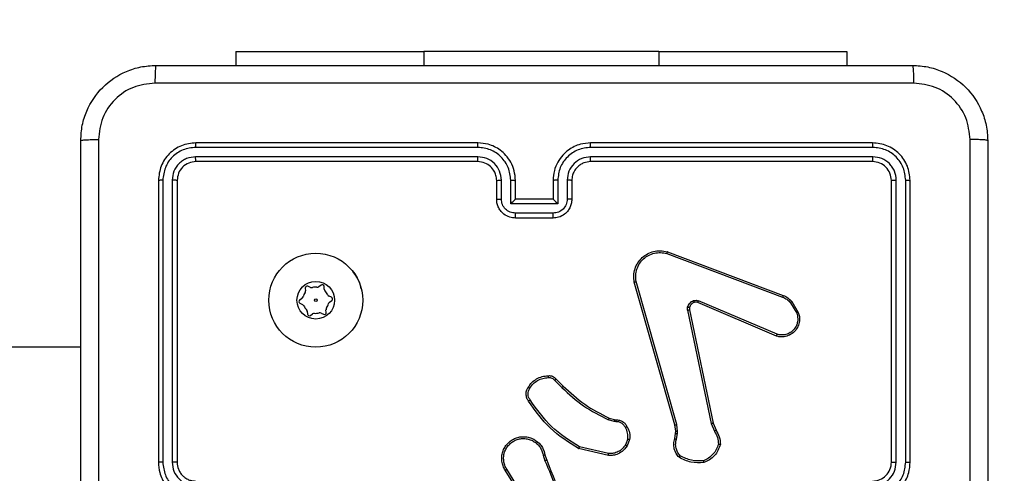
# Model space of a CAD drawing. Units: millimetres. Extents: x -367 to 813, y 95 to 703.
# Drawn here: x 449 to 459, y 325 to 330 of the extents above; entities that cross this region are included whole.
import ezdxf

# ---------------------------------------------------------------- set-up
doc = ezdxf.new("R2010")
doc.units = ezdxf.units.MM
doc.header["$LTSCALE"] = 35
doc.header["$PDSIZE"] = -1
doc.layers.add('VP-DIM', color=7, linetype='Continuous')
doc.layers.add('VP-EQ', color=7, linetype='Continuous', true_color=0x8a3492)
doc.dimstyles.get("Standard").update_dxf_attribs({"dimtxt": 14, "dimasz": 20, "dimexe": 20, "dimexo": 50, "dimgap": 20, "dimtad": 0, "dimdec": 0, "dimzin": 0, "dimdsep": 46, "dimtxsty": 'Standard', "dimcen": -0.09, "dimadec": 0, "dimazin": 0, "dimtfac": 1, "dimtdec": 4, "dimtofl": 0, "dimtmove": 0, "dimatfit": 3, "dimfxl": 70, "dimfxlon": 1, "dimtolj": 1, "dimtzin": 0, "dimarcsym": 0})

# ---------------------------------------------------------------- blocks, each defined once
blk = doc.blocks.new('*D29')
at = {"layer": 'Defpoints', "color": 0}
for p in [(609.199, 682.608), (609.199, 331.883), (77.609, 245.333)]:
    blk.add_point(p, dxfattribs=at)
at = {"layer": 'VP-DIM', "color": 0, "lineweight": -2}
for p, q in [((77.609, 612.608), (77.609, 702.608)), ((609.199, 612.608), (609.199, 702.608)), ((97.609, 682.608), (306.096, 682.608)), ((589.199, 682.608), (383.43, 682.608))]:
    blk.add_line(p, q, dxfattribs=at)
at = {"layer": 'VP-DIM', "color": 0}
for points in [[(97.609, 685.941), (97.609, 679.274), (77.609, 682.608)], [(589.199, 679.274), (589.199, 685.941), (609.199, 682.608)]]:
    blk.add_solid(points, dxfattribs=at)
at = {"layer": 'VP-DIM', "color": 0, "insert": (344.763, 682.608), "char_height": 14, "attachment_point": 5}
blk.add_mtext('\\A1;532', dxfattribs=at)
blk = doc.blocks.new('*D30')
at = {"layer": 'Defpoints', "color": 0}
for p in [(385.199, 481.883), (306.359, 95.333), (792.802, 95.333)]:
    blk.add_point(p, dxfattribs=at)
at = {"layer": 'VP-DIM', "color": 0, "lineweight": -2}
for p, q in [((722.802, 481.883), (812.802, 481.883)), ((792.802, 461.883), (792.802, 327.274)), ((792.802, 115.333), (792.802, 249.941)), ((722.802, 95.333), (812.802, 95.333))]:
    blk.add_line(p, q, dxfattribs=at)
at = {"layer": 'VP-DIM', "color": 0}
for points in [[(796.136, 461.883), (789.469, 461.883), (792.802, 481.883)], [(789.469, 115.333), (796.136, 115.333), (792.802, 95.333)]]:
    blk.add_solid(points, dxfattribs=at)
at = {"layer": 'VP-DIM', "color": 0, "insert": (792.802, 288.608), "char_height": 14, "attachment_point": 5, "rotation": 90}
blk.add_mtext('\\A1;387', dxfattribs=at)
blk = doc.blocks.new('*D31')
at = {"layer": 'Defpoints', "color": 0}
for p in [(459.199, 591.458), (459.199, 324.458), (227.609, 250.458)]:
    blk.add_point(p, dxfattribs=at)
at = {"layer": 'VP-DIM', "color": 0, "lineweight": -2}
for p, q in [((227.609, 521.458), (227.609, 611.458)), ((459.199, 521.458), (459.199, 611.458)), ((247.609, 591.458), (307.779, 591.458)), ((439.199, 591.458), (385.113, 591.458))]:
    blk.add_line(p, q, dxfattribs=at)
at = {"layer": 'VP-DIM', "color": 0}
for points in [[(247.609, 594.791), (247.609, 588.124), (227.609, 591.458)], [(439.199, 588.124), (439.199, 594.791), (459.199, 591.458)]]:
    blk.add_solid(points, dxfattribs=at)
at = {"layer": 'VP-DIM', "color": 0, "insert": (346.446, 591.458), "char_height": 14, "attachment_point": 5}
blk.add_mtext('\\A1;232', dxfattribs=at)
blk = doc.blocks.new('*D32')
at = {"layer": 'Defpoints', "color": 0}
for p in [(329.746, 332.103), (383.684, 245.408), (702.715, 245.408)]:
    blk.add_point(p, dxfattribs=at)
at = {"layer": 'VP-DIM', "color": 0, "lineweight": -2}
for p, q in [((702.715, 352.103), (702.715, 372.103)), ((632.715, 332.103), (722.715, 332.103)), ((632.715, 245.408), (722.715, 245.408)), ((702.715, 225.408), (702.715, 205.408))]:
    blk.add_line(p, q, dxfattribs=at)
at = {"layer": 'VP-DIM', "color": 0}
for points in [[(699.381, 352.103), (706.048, 352.103), (702.715, 332.103)], [(706.048, 225.408), (699.381, 225.408), (702.715, 245.408)]]:
    blk.add_solid(points, dxfattribs=at)
at = {"layer": 'VP-DIM', "color": 0, "insert": (702.715, 282.628), "char_height": 14, "attachment_point": 5, "rotation": 90}
blk.add_mtext('\\A1;87', dxfattribs=at)
blk = doc.blocks.new('RC1460_')
at = {"color": 0, "linetype": 'Continuous', "lineweight": 25}
for p, q in [((451.274, 329.507), (451.274, 329.358)), ((451.274, 329.507), (453.274, 329.507)), ((455.774, 329.507), (453.274, 329.507)), ((453.274, 329.507), (453.274, 329.358)), ((455.774, 329.507), (457.774, 329.507)), ((455.774, 329.507), (455.774, 329.358)), ((457.774, 329.507), (457.774, 329.358)), ((453.848, 328.485), (450.846, 328.485)), ((453.849, 328.533), (450.849, 328.533)), ((458.049, 328.533), (455.049, 328.533)), ((458.051, 328.485), (455.049, 328.485)), ((453.848, 328.385), (450.846, 328.385)), ((458.051, 328.385), (455.049, 328.385)), ((453.849, 328.333), (450.849, 328.333)), ((458.049, 328.333), (455.049, 328.333)), ((450.449, 328.133), (450.449, 325.133)), ((450.496, 328.135), (450.496, 325.133)), ((450.596, 328.135), (450.596, 325.133)), ((450.649, 328.133), (450.649, 325.133)), ((454.049, 327.933), (454.049, 328.133)), ((454.099, 327.935), (454.099, 328.135)), ((454.199, 327.885), (454.199, 328.135)), ((454.249, 327.933), (454.249, 328.133)), ((454.649, 328.133), (454.649, 327.933)), ((454.699, 328.135), (454.699, 327.885)), ((454.799, 328.135), (454.799, 327.935)), ((454.849, 328.133), (454.849, 327.933)), ((458.249, 325.133), (458.249, 328.133)), ((458.301, 325.133), (458.301, 328.135)), ((458.401, 325.133), (458.401, 328.135)), ((458.449, 325.133), (458.449, 328.133)), ((454.249, 327.933), (454.249, 327.933)), ((454.649, 327.933), (454.249, 327.933)), ((454.649, 327.933), (454.649, 327.933)), ((454.699, 327.885), (454.199, 327.885)), ((454.649, 327.785), (454.249, 327.785)), ((454.649, 327.733), (454.249, 327.733)), ((455.859, 327.355), (457.092, 326.892)), ((455.865, 327.373), (457.098, 326.91)), ((452.012, 326.987), (452.015, 326.958)), ((452.067, 326.995), (452.041, 327.007)), ((452.18, 327.019), (452.156, 327.002)), ((452.214, 326.975), (452.212, 327.004)), ((455.946, 325.53), (455.513, 327.051)), ((455.965, 325.536), (455.533, 327.057)), ((451.977, 326.877), (451.953, 326.86)), ((452.292, 326.89), (452.265, 326.902)), ((451.956, 326.826), (451.982, 326.814)), ((452.271, 326.838), (452.295, 326.855)), ((457.025, 326.476), (456.188, 326.833)), ((457.033, 326.496), (456.197, 326.852)), ((457.174, 326.832), (457.241, 326.721)), ((457.189, 326.844), (457.258, 326.728)), ((452.034, 326.74), (452.036, 326.711)), ((452.067, 326.696), (452.091, 326.713)), ((452.181, 326.721), (452.207, 326.708)), ((452.235, 326.728), (452.233, 326.757)), ((456.081, 326.752), (456.332, 325.545)), ((456.1, 326.756), (456.351, 325.549)), ((449.624, 326.358), (385.424, 326.358)), ((454.667, 326.005), (454.743, 325.929)), ((454.682, 326.018), (454.757, 325.943)), ((455.3, 325.567), (455.238, 325.585)), ((455.245, 325.603), (455.302, 325.587)), ((455.316, 325.565), (455.3, 325.567)), ((455.302, 325.587), (455.317, 325.585)), ((455.954, 325.463), (455.946, 325.53)), ((455.974, 325.462), (455.965, 325.536)), ((456.332, 325.545), (456.366, 325.464)), ((456.351, 325.549), (456.383, 325.475)), ((455.943, 325.385), (455.953, 325.44)), ((455.953, 325.44), (455.954, 325.463)), ((455.962, 325.379), (455.973, 325.44)), ((455.973, 325.44), (455.974, 325.462)), ((455.24, 325.226), (454.93, 325.296)), ((455.444, 325.381), (455.419, 325.318)), ((455.464, 325.377), (455.436, 325.307)), ((454.544, 325.21), (454.563, 325.149)), ((454.563, 325.213), (454.581, 325.157)), ((455.238, 325.205), (454.921, 325.278)), ((454.332, 324.742), (454.14, 325.048)), ((454.348, 324.753), (454.156, 325.059))]:
    blk.add_line(p, q, dxfattribs=at)
for radius in [0.5, 0.2, 0.0144]:
    blk.add_circle((452.124, 326.858), radius, dxfattribs=at)
for centre, radius, start, end in [((452.032, 326.989), 0.02, 64.9046, 184.9046), ((452.08, 327.022), 0.03, 244.9046, 285.0237), ((452.124, 326.858), 0.14, 84.7854, 105.0237), ((452.139, 327.027), 0.03, 264.7854, 304.9046), ((452.192, 327.003), 0.02, 4.9046, 124.9046), ((452.244, 326.978), 0.03, 184.9046, 225.0237), ((451.96, 326.902), 0.03, 304.9046, 345.0237), ((452.124, 326.858), 0.14, 144.7854, 165.0237), ((451.985, 326.956), 0.03, 324.7854, 4.9046), ((452.124, 326.858), 0.14, 24.7854, 45.0237), ((452.278, 326.929), 0.03, 204.7854, 244.9046), ((452.283, 326.871), 0.02, 304.9046, 64.9046), ((451.964, 326.844), 0.02, 124.9046, 244.9046), ((451.969, 326.786), 0.03, 24.7854, 64.9046), ((452.124, 326.858), 0.14, 204.7854, 225.0237), ((452.263, 326.76), 0.03, 144.7854, 184.9046), ((452.124, 326.858), 0.14, 324.7854, 345.0237), ((452.288, 326.814), 0.03, 124.9046, 165.0237), ((452.004, 326.737), 0.03, 4.9046, 45.0237), ((452.056, 326.713), 0.02, 184.9046, 304.9046), ((452.108, 326.688), 0.03, 84.7854, 124.9046), ((452.124, 326.858), 0.14, 264.7854, 285.0237), ((452.168, 326.694), 0.03, 64.9046, 105.0237), ((452.215, 326.726), 0.02, 244.9046, 4.9046), ((458.049, 325.133), 0.2, 270.0014, 0.0021)]:
    blk.add_arc(centre, radius, start, end, dxfattribs=at)
for points, knots in [([(449.624, 328.558), (449.627, 328.612), (449.633, 328.72), (449.698, 328.92), (449.844, 329.138), (450.061, 329.283), (450.262, 329.348), (450.369, 329.354), (450.424, 329.358)], [0, 0, 0, 0, 0.130359, 0.257319, 0.499989, 0.742414, 0.869438, 1, 1, 1, 1]), ([(450.424, 329.358), (450.422, 329.355), (450.42, 329.349), (450.416, 329.307), (450.414, 329.245), (450.413, 329.195), (450.413, 329.17)], [0, 0, 0, 0, 0.249928, 0.499877, 0.749597, 1, 1, 1, 1]), ([(450.424, 329.358), (451.318, 329.358), (453.106, 329.358), (455.792, 329.358), (457.58, 329.358), (458.474, 329.358)], [0, 0, 0, 0, 0.333295, 0.666702, 1, 1, 1, 1]), ([(458.474, 329.358), (458.475, 329.355), (458.478, 329.349), (458.481, 329.307), (458.484, 329.245), (458.484, 329.195), (458.485, 329.17)], [0, 0, 0, 0, 0.250422, 0.500121, 0.750042, 1, 1, 1, 1]), ([(458.474, 329.358), (458.528, 329.354), (458.636, 329.348), (458.836, 329.283), (459.054, 329.138), (459.199, 328.92), (459.264, 328.72), (459.271, 328.612), (459.274, 328.558)], [0, 0, 0, 0, 0.130562, 0.257584, 0.500014, 0.742667, 0.869631, 1, 1, 1, 1]), ([(450.413, 329.17), (450.334, 329.161), (450.177, 329.142), (449.978, 329.004), (449.839, 328.805), (449.821, 328.647), (449.811, 328.568)], [0, 0, 0, 0, 0.2500344, 0.4999406, 0.7500366, 1, 1, 1, 1]), ([(458.485, 329.17), (457.588, 329.17), (455.795, 329.17), (453.102, 329.17), (451.31, 329.17), (450.413, 329.17)], [0, 0, 0, 0, 0.333337, 0.666663, 1, 1, 1, 1]), ([(459.086, 328.568), (459.077, 328.647), (459.059, 328.805), (458.92, 329.004), (458.721, 329.142), (458.563, 329.161), (458.485, 329.17)], [0, 0, 0, 0, 0.249951, 0.500059, 0.749967, 1, 1, 1, 1]), ([(449.624, 328.558), (449.627, 328.559), (449.632, 328.562), (449.675, 328.565), (449.737, 328.568), (449.787, 328.568), (449.811, 328.568)], [0, 0, 0, 0, 0.250438, 0.500131, 0.750092, 1, 1, 1, 1]), ([(449.624, 320.508), (449.624, 321.402), (449.624, 323.19), (449.624, 325.876), (449.624, 327.664), (449.624, 328.558)], [0, 0, 0, 0, 0.333296, 0.666702, 1, 1, 1, 1]), ([(449.811, 328.568), (449.811, 327.672), (449.812, 325.879), (449.812, 323.186), (449.811, 321.393), (449.811, 320.497)], [0, 0, 0, 0, 0.333337, 0.666663, 1, 1, 1, 1]), ([(459.086, 324.533), (459.086, 325.206), (459.086, 326.552), (459.086, 327.896), (459.086, 328.568)], [0, 0, 0, 0, 0.499992, 1, 1, 1, 1]), ([(459.274, 328.558), (459.271, 328.559), (459.265, 328.562), (459.223, 328.565), (459.161, 328.568), (459.111, 328.568), (459.086, 328.568)], [0, 0, 0, 0, 0.249942, 0.499851, 0.749575, 1, 1, 1, 1]), ([(459.274, 328.558), (459.274, 327.664), (459.274, 325.876), (459.274, 323.19), (459.274, 321.402), (459.274, 320.508)], [0, 0, 0, 0, 0.333296, 0.666701, 1, 1, 1, 1]), ([(450.849, 328.533), (450.796, 328.527), (450.692, 328.515), (450.559, 328.422), (450.467, 328.29), (450.455, 328.185), (450.449, 328.133)], [0, 0, 0, 0, 0.249958, 0.499871, 0.749843, 1, 1, 1, 1]), ([(450.846, 328.485), (450.801, 328.48), (450.732, 328.472), (450.65, 328.428), (450.58, 328.37), (450.513, 328.272), (450.502, 328.181), (450.496, 328.135)], [0, 0, 0, 0, 0.2501514, 0.3761606, 0.5007794, 0.75038, 1, 1, 1, 1]), ([(450.846, 328.485), (450.846, 328.492), (450.847, 328.506), (450.847, 328.522), (450.848, 328.531), (450.849, 328.532), (450.849, 328.533)], [0, 0, 0, 0, 0.279886, 0.5591183, 0.779563, 1, 1, 1, 1]), ([(453.848, 328.485), (453.848, 328.492), (453.848, 328.504), (453.849, 328.52), (453.849, 328.531), (453.849, 328.532), (453.849, 328.533)], [0, 0, 0, 0, 0.250142, 0.499956, 0.749797, 1, 1, 1, 1]), ([(454.199, 328.135), (454.193, 328.181), (454.183, 328.273), (454.102, 328.388), (453.986, 328.469), (453.894, 328.48), (453.848, 328.485)], [0, 0, 0, 0, 0.250451, 0.500146, 0.750083, 1, 1, 1, 1]), ([(454.249, 328.133), (454.246, 328.168), (454.241, 328.235), (454.203, 328.326), (454.151, 328.4), (454.073, 328.47), (453.97, 328.523), (453.886, 328.53), (453.849, 328.533)], [0, 0, 0, 0, 0.1672739, 0.3225534, 0.4657957, 0.5969879, 0.8223995, 1, 1, 1, 1]), ([(455.049, 328.533), (455.012, 328.53), (454.928, 328.523), (454.826, 328.471), (454.748, 328.401), (454.695, 328.327), (454.657, 328.236), (454.651, 328.168), (454.649, 328.133)], [0, 0, 0, 0, 0.176467, 0.401488, 0.5328, 0.676333, 0.832068, 1, 1, 1, 1]), ([(455.049, 328.485), (455.003, 328.48), (454.912, 328.469), (454.796, 328.388), (454.715, 328.273), (454.704, 328.181), (454.699, 328.135)], [0, 0, 0, 0, 0.249914, 0.499849, 0.749533, 1, 1, 1, 1]), ([(455.049, 328.485), (455.049, 328.492), (455.049, 328.504), (455.049, 328.52), (455.049, 328.531), (455.049, 328.532), (455.049, 328.533)], [0, 0, 0, 0, 0.25009, 0.499982, 0.749808, 1, 1, 1, 1]), ([(458.051, 328.485), (458.051, 328.492), (458.051, 328.506), (458.05, 328.522), (458.05, 328.531), (458.049, 328.532), (458.049, 328.533)], [0, 0, 0, 0, 0.279887, 0.559131, 0.779577, 1, 1, 1, 1]), ([(458.449, 328.133), (458.443, 328.185), (458.431, 328.29), (458.338, 328.422), (458.206, 328.515), (458.101, 328.527), (458.049, 328.533)], [0, 0, 0, 0, 0.249961, 0.499886, 0.749873, 1, 1, 1, 1]), ([(458.401, 328.135), (458.396, 328.181), (458.385, 328.272), (458.318, 328.37), (458.247, 328.428), (458.166, 328.472), (458.097, 328.48), (458.051, 328.485)], [0, 0, 0, 0, 0.24962, 0.499219, 0.623831, 0.749847, 1, 1, 1, 1]), ([(450.846, 328.385), (450.814, 328.382), (450.764, 328.376), (450.706, 328.344), (450.656, 328.303), (450.608, 328.233), (450.6, 328.168), (450.596, 328.135)], [0, 0, 0, 0, 0.250162, 0.376178, 0.500789, 0.750392, 1, 1, 1, 1]), ([(450.849, 328.333), (450.848, 328.334), (450.848, 328.336), (450.847, 328.35), (450.846, 328.367), (450.846, 328.379), (450.846, 328.385)], [0, 0, 0, 0, 0.279903, 0.559012, 0.779461, 1, 1, 1, 1]), ([(454.099, 328.135), (454.095, 328.168), (454.087, 328.233), (454.03, 328.316), (453.947, 328.374), (453.881, 328.381), (453.848, 328.385)], [0, 0, 0, 0, 0.2499385, 0.4999054, 0.7495882, 1, 1, 1, 1]), ([(453.849, 328.333), (453.849, 328.333), (453.849, 328.333), (453.849, 328.337), (453.849, 328.341), (453.849, 328.348), (453.848, 328.356), (453.848, 328.365), (453.848, 328.375), (453.848, 328.382), (453.848, 328.385)], [0, 0, 0, 0, 0.125029, 0.250205, 0.375206, 0.500023, 0.624752, 0.749818, 0.874957, 1, 1, 1, 1]), ([(455.049, 328.385), (455.016, 328.381), (454.951, 328.373), (454.868, 328.316), (454.81, 328.233), (454.803, 328.168), (454.799, 328.135)], [0, 0, 0, 0, 0.249896, 0.499849, 0.749543, 1, 1, 1, 1]), ([(455.049, 328.333), (455.049, 328.333), (455.049, 328.333), (455.049, 328.337), (455.049, 328.341), (455.049, 328.348), (455.049, 328.356), (455.049, 328.365), (455.049, 328.375), (455.049, 328.382), (455.049, 328.385)], [0, 0, 0, 0, 0.125022, 0.250168, 0.375325, 0.499971, 0.624751, 0.749873, 0.874966, 1, 1, 1, 1]), ([(458.049, 328.333), (458.049, 328.334), (458.05, 328.336), (458.051, 328.35), (458.051, 328.367), (458.051, 328.379), (458.051, 328.385)], [0, 0, 0, 0, 0.279781, 0.558936, 0.779414, 1, 1, 1, 1]), ([(458.301, 328.135), (458.298, 328.168), (458.292, 328.217), (458.26, 328.275), (458.219, 328.325), (458.149, 328.373), (458.084, 328.381), (458.051, 328.385)], [0, 0, 0, 0, 0.250155, 0.376158, 0.500769, 0.7504, 1, 1, 1, 1]), ([(450.849, 328.333), (450.823, 328.33), (450.77, 328.324), (450.704, 328.277), (450.658, 328.211), (450.652, 328.159), (450.649, 328.133)], [0, 0, 0, 0, 0.250006, 0.499896, 0.749807, 1, 1, 1, 1]), ([(454.049, 328.133), (454.047, 328.151), (454.045, 328.185), (454.023, 328.237), (453.984, 328.285), (453.923, 328.324), (453.874, 328.33), (453.849, 328.333)], [0, 0, 0, 0, 0.1760425, 0.3237336, 0.5330283, 0.7566812, 1, 1, 1, 1]), ([(455.049, 328.333), (455.024, 328.33), (454.986, 328.326), (454.94, 328.302), (454.911, 328.279), (454.889, 328.254), (454.871, 328.225), (454.853, 328.186), (454.85, 328.152), (454.849, 328.133)], [0, 0, 0, 0, 0.233532, 0.359911, 0.492408, 0.592139, 0.6777, 0.813751, 1, 1, 1, 1]), ([(458.249, 328.133), (458.246, 328.159), (458.24, 328.211), (458.194, 328.277), (458.127, 328.324), (458.075, 328.33), (458.049, 328.333)], [0, 0, 0, 0, 0.250026, 0.49991, 0.749806, 1, 1, 1, 1]), ([(450.496, 328.135), (450.489, 328.135), (450.475, 328.135), (450.46, 328.134), (450.45, 328.134), (450.449, 328.133), (450.449, 328.133)], [0, 0, 0, 0, 0.279777, 0.559229, 0.779624, 1, 1, 1, 1]), ([(450.649, 328.133), (450.648, 328.133), (450.646, 328.134), (450.632, 328.135), (450.614, 328.135), (450.602, 328.135), (450.596, 328.135)], [0, 0, 0, 0, 0.279802, 0.559079, 0.779315, 1, 1, 1, 1]), ([(454.049, 328.133), (454.05, 328.133), (454.051, 328.134), (454.063, 328.134), (454.079, 328.135), (454.092, 328.135), (454.099, 328.135)], [0, 0, 0, 0, 0.250354, 0.500153, 0.749889, 1, 1, 1, 1]), ([(454.199, 328.135), (454.205, 328.135), (454.218, 328.135), (454.235, 328.134), (454.246, 328.134), (454.248, 328.133), (454.249, 328.133)], [0, 0, 0, 0, 0.250404, 0.5000123, 0.7497663, 1, 1, 1, 1]), ([(454.699, 328.135), (454.692, 328.135), (454.679, 328.135), (454.663, 328.134), (454.651, 328.134), (454.65, 328.133), (454.649, 328.133)], [0, 0, 0, 0, 0.250116, 0.49999, 0.749755, 1, 1, 1, 1]), ([(454.849, 328.133), (454.848, 328.133), (454.846, 328.134), (454.835, 328.134), (454.819, 328.135), (454.806, 328.135), (454.799, 328.135)], [0, 0, 0, 0, 0.250113, 0.499882, 0.749588, 1, 1, 1, 1]), ([(458.249, 328.133), (458.25, 328.133), (458.252, 328.134), (458.266, 328.135), (458.283, 328.135), (458.295, 328.135), (458.301, 328.135)], [0, 0, 0, 0, 0.279702, 0.558994, 0.779413, 1, 1, 1, 1]), ([(458.401, 328.135), (458.408, 328.135), (458.422, 328.135), (458.438, 328.134), (458.447, 328.134), (458.448, 328.133), (458.449, 328.133)], [0, 0, 0, 0, 0.279903, 0.559096, 0.779557, 1, 1, 1, 1]), ([(454.049, 327.933), (454.05, 327.933), (454.052, 327.934), (454.065, 327.934), (454.081, 327.935), (454.093, 327.935), (454.099, 327.935)], [0, 0, 0, 0, 0.279816, 0.559106, 0.779398, 1, 1, 1, 1]), ([(454.249, 327.733), (454.229, 327.735), (454.184, 327.738), (454.132, 327.767), (454.094, 327.804), (454.07, 327.84), (454.052, 327.884), (454.05, 327.916), (454.049, 327.933)], [0, 0, 0, 0, 0.193132, 0.423698, 0.553628, 0.692997, 0.841781, 1, 1, 1, 1]), ([(454.249, 327.785), (454.229, 327.787), (454.19, 327.792), (454.14, 327.826), (454.105, 327.876), (454.101, 327.915), (454.099, 327.935)], [0, 0, 0, 0, 0.249894, 0.499822, 0.749546, 1, 1, 1, 1]), ([(454.199, 327.885), (454.204, 327.89), (454.215, 327.901), (454.229, 327.914), (454.238, 327.923), (454.244, 327.929), (454.248, 327.932), (454.248, 327.933), (454.249, 327.933)], [0, 0, 0, 0, 0.25133, 0.502416, 0.646482, 0.775648, 0.892422, 1, 1, 1, 1]), ([(454.799, 327.935), (454.797, 327.915), (454.792, 327.876), (454.758, 327.826), (454.708, 327.792), (454.669, 327.787), (454.649, 327.785)], [0, 0, 0, 0, 0.250452, 0.500177, 0.750107, 1, 1, 1, 1]), ([(454.849, 327.933), (454.848, 327.916), (454.845, 327.884), (454.828, 327.84), (454.803, 327.803), (454.765, 327.767), (454.713, 327.738), (454.669, 327.734), (454.649, 327.733)], [0, 0, 0, 0, 0.15875, 0.307901, 0.44748, 0.577489, 0.807746, 1, 1, 1, 1]), ([(454.699, 327.885), (454.693, 327.89), (454.682, 327.901), (454.669, 327.914), (454.659, 327.923), (454.654, 327.929), (454.65, 327.932), (454.649, 327.933), (454.649, 327.933)], [0, 0, 0, 0, 0.251338, 0.502487, 0.646423, 0.775733, 0.892412, 1, 1, 1, 1]), ([(454.849, 327.933), (454.848, 327.933), (454.846, 327.934), (454.833, 327.934), (454.816, 327.935), (454.805, 327.935), (454.799, 327.935)], [0, 0, 0, 0, 0.2797392, 0.5589155, 0.7793407, 1, 1, 1, 1]), ([(454.249, 327.733), (454.249, 327.733), (454.249, 327.733), (454.249, 327.737), (454.249, 327.741), (454.249, 327.748), (454.249, 327.756), (454.249, 327.765), (454.249, 327.775), (454.249, 327.781), (454.249, 327.785)], [0, 0, 0, 0, 0.125061, 0.250177, 0.37527, 0.500017, 0.62468, 0.749785, 0.87493, 1, 1, 1, 1]), ([(454.649, 327.733), (454.649, 327.733), (454.649, 327.733), (454.649, 327.737), (454.649, 327.741), (454.649, 327.748), (454.649, 327.756), (454.649, 327.765), (454.649, 327.775), (454.649, 327.781), (454.649, 327.785)], [0, 0, 0, 0, 0.125054, 0.250163, 0.375249, 0.499989, 0.624737, 0.749769, 0.874946, 1, 1, 1, 1]), ([(455.513, 327.051), (455.51, 327.075), (455.504, 327.122), (455.518, 327.194), (455.549, 327.259), (455.595, 327.313), (455.652, 327.354), (455.719, 327.379), (455.792, 327.389), (455.84, 327.378), (455.865, 327.373)], [0, 0, 0, 0, 0.124965, 0.249937, 0.374932, 0.499919, 0.61944, 0.742592, 0.869485, 1, 1, 1, 1]), ([(455.533, 327.057), (455.53, 327.079), (455.525, 327.123), (455.538, 327.19), (455.567, 327.251), (455.611, 327.301), (455.664, 327.338), (455.727, 327.361), (455.794, 327.369), (455.837, 327.359), (455.859, 327.355)], [0, 0, 0, 0, 0.125033, 0.24998, 0.386879, 0.499967, 0.624975, 0.74997, 0.874966, 1, 1, 1, 1]), ([(455.865, 327.373), (455.865, 327.373), (455.865, 327.372), (455.864, 327.369), (455.863, 327.366), (455.861, 327.363), (455.86, 327.359), (455.859, 327.356), (455.859, 327.355)], [0, 0, 0, 0, 0.202577, 0.436246, 0.565052, 0.702078, 0.847221, 1, 1, 1, 1]), ([(452.515, 327.162), (452.543, 327.126), (452.587, 327.071), (452.598, 327.002), (452.602, 326.978)], [0, 0, 0, 0, 0.651025, 1, 1, 1, 1]), ([(455.513, 327.051), (455.513, 327.051), (455.514, 327.052), (455.517, 327.052), (455.52, 327.053), (455.524, 327.054), (455.528, 327.055), (455.531, 327.056), (455.533, 327.057)], [0, 0, 0, 0, 0.211854, 0.448463, 0.576709, 0.711709, 0.852761, 1, 1, 1, 1]), ([(457.098, 326.91), (457.098, 326.91), (457.098, 326.909), (457.096, 326.904), (457.094, 326.898), (457.093, 326.894), (457.092, 326.892)], [0, 0, 0, 0, 0.2796442, 0.5591003, 0.7792746, 1, 1, 1, 1]), ([(457.092, 326.892), (457.107, 326.885), (457.139, 326.87), (457.162, 326.845), (457.174, 326.832)], [0, 0, 0, 0, 0.499901, 1, 1, 1, 1]), ([(457.098, 326.91), (457.116, 326.902), (457.15, 326.886), (457.176, 326.858), (457.189, 326.844)], [0, 0, 0, 0, 0.50562, 1, 1, 1, 1]), ([(456.081, 326.752), (456.08, 326.758), (456.079, 326.768), (456.081, 326.779), (456.081, 326.784)], [0, 0, 0, 0, 0.499182, 1, 1, 1, 1]), ([(456.081, 326.784), (456.084, 326.792), (456.089, 326.808), (456.104, 326.827), (456.122, 326.844), (456.137, 326.85), (456.144, 326.854)], [0, 0, 0, 0, 0.246418, 0.500076, 0.751801, 1, 1, 1, 1]), ([(456.101, 326.779), (456.1, 326.779), (456.1, 326.78), (456.095, 326.781), (456.089, 326.782), (456.084, 326.784), (456.081, 326.784)], [0, 0, 0, 0, 0.2498126, 0.4994138, 0.7490929, 1, 1, 1, 1]), ([(456.101, 326.779), (456.1, 326.775), (456.098, 326.768), (456.1, 326.76), (456.1, 326.756)], [0, 0, 0, 0, 0.500011, 1, 1, 1, 1]), ([(456.15, 326.834), (456.144, 326.832), (456.133, 326.826), (456.118, 326.813), (456.106, 326.798), (456.102, 326.785), (456.101, 326.779)], [0, 0, 0, 0, 0.249855, 0.500007, 0.749999, 1, 1, 1, 1]), ([(456.144, 326.854), (456.153, 326.856), (456.171, 326.86), (456.188, 326.855), (456.197, 326.852)], [0, 0, 0, 0, 0.500146, 1, 1, 1, 1]), ([(456.15, 326.834), (456.15, 326.835), (456.15, 326.835), (456.149, 326.841), (456.147, 326.847), (456.145, 326.851), (456.144, 326.854)], [0, 0, 0, 0, 0.279651, 0.55884, 0.779515, 1, 1, 1, 1]), ([(456.188, 326.833), (456.182, 326.835), (456.17, 326.839), (456.157, 326.836), (456.15, 326.834)], [0, 0, 0, 0, 0.478079, 1, 1, 1, 1]), ([(456.188, 326.833), (456.189, 326.833), (456.189, 326.834), (456.191, 326.839), (456.194, 326.845), (456.196, 326.85), (456.197, 326.852)], [0, 0, 0, 0, 0.279851, 0.559162, 0.779702, 1, 1, 1, 1]), ([(457.189, 326.844), (457.188, 326.844), (457.188, 326.843), (457.184, 326.84), (457.179, 326.836), (457.176, 326.834), (457.174, 326.832)], [0, 0, 0, 0, 0.279732, 0.559128, 0.779363, 1, 1, 1, 1]), ([(456.081, 326.752), (456.084, 326.753), (456.089, 326.754), (456.096, 326.755), (456.099, 326.756), (456.1, 326.756), (456.1, 326.756)], [0, 0, 0, 0, 0.280261, 0.559134, 0.779672, 1, 1, 1, 1]), ([(457.258, 326.728), (457.263, 326.714), (457.273, 326.684), (457.272, 326.632), (457.257, 326.577), (457.222, 326.524), (457.17, 326.485), (457.112, 326.468), (457.064, 326.466), (457.037, 326.473), (457.025, 326.476)], [0, 0, 0, 0, 0.103762, 0.221734, 0.353891, 0.500182, 0.664969, 0.803257, 0.915003, 1, 1, 1, 1]), ([(457.241, 326.721), (457.246, 326.701), (457.256, 326.667), (457.25, 326.619), (457.234, 326.578), (457.209, 326.541), (457.172, 326.511), (457.128, 326.492), (457.08, 326.485), (457.048, 326.492), (457.033, 326.496)], [0, 0, 0, 0, 0.1586479, 0.2768946, 0.374881, 0.4999894, 0.6249952, 0.7499876, 0.8749875, 1, 1, 1, 1]), ([(457.258, 326.728), (457.258, 326.728), (457.258, 326.727), (457.253, 326.726), (457.248, 326.724), (457.243, 326.722), (457.241, 326.721)], [0, 0, 0, 0, 0.249971, 0.500014, 0.749698, 1, 1, 1, 1]), ([(457.025, 326.476), (457.025, 326.476), (457.026, 326.477), (457.027, 326.48), (457.028, 326.483), (457.03, 326.487), (457.031, 326.491), (457.032, 326.494), (457.033, 326.496)], [0, 0, 0, 0, 0.205792, 0.440332, 0.569012, 0.705232, 0.848755, 1, 1, 1, 1]), ([(454.384, 325.932), (454.397, 325.949), (454.421, 325.984), (454.473, 326.022), (454.532, 326.048), (454.574, 326.052), (454.595, 326.054)], [0, 0, 0, 0, 0.249983, 0.500032, 0.749995, 1, 1, 1, 1]), ([(454.401, 325.922), (454.413, 325.938), (454.435, 325.97), (454.484, 326.005), (454.538, 326.029), (454.577, 326.033), (454.597, 326.035)], [0, 0, 0, 0, 0.249865, 0.500064, 0.750202, 1, 1, 1, 1]), ([(454.595, 326.054), (454.603, 326.055), (454.619, 326.056), (454.643, 326.049), (454.665, 326.037), (454.676, 326.025), (454.682, 326.018)], [0, 0, 0, 0, 0.240048, 0.486829, 0.740113, 1, 1, 1, 1]), ([(454.595, 326.054), (454.595, 326.054), (454.595, 326.054), (454.596, 326.049), (454.596, 326.043), (454.597, 326.037), (454.597, 326.035)], [0, 0, 0, 0, 0.242298, 0.489785, 0.74195, 1, 1, 1, 1]), ([(454.597, 326.035), (454.603, 326.035), (454.617, 326.036), (454.636, 326.03), (454.654, 326.02), (454.662, 326.01), (454.667, 326.005)], [0, 0, 0, 0, 0.2500853, 0.5000932, 0.7501056, 1, 1, 1, 1]), ([(454.389, 325.784), (454.382, 325.794), (454.368, 325.816), (454.36, 325.859), (454.366, 325.9), (454.379, 325.923), (454.384, 325.932)], [0, 0, 0, 0, 0.218545, 0.500105, 0.804025, 1, 1, 1, 1]), ([(454.384, 325.932), (454.385, 325.932), (454.385, 325.932), (454.388, 325.93), (454.391, 325.928), (454.394, 325.926), (454.397, 325.924), (454.4, 325.922), (454.401, 325.922)], [0, 0, 0, 0, 0.2226653, 0.4630366, 0.5900051, 0.7220521, 0.8587674, 1, 1, 1, 1]), ([(454.682, 326.018), (454.681, 326.018), (454.681, 326.018), (454.679, 326.016), (454.676, 326.013), (454.673, 326.011), (454.67, 326.008), (454.668, 326.006), (454.667, 326.005)], [0, 0, 0, 0, 0.2127888, 0.4498709, 0.5777643, 0.7121837, 0.8528789, 1, 1, 1, 1]), ([(454.757, 325.943), (454.757, 325.942), (454.757, 325.942), (454.753, 325.939), (454.749, 325.934), (454.745, 325.931), (454.743, 325.929)], [0, 0, 0, 0, 0.250082, 0.499988, 0.749624, 1, 1, 1, 1]), ([(454.743, 325.929), (454.818, 325.86), (454.966, 325.723), (455.147, 325.631), (455.238, 325.585)], [0, 0, 0, 0, 0.4999952, 1, 1, 1, 1]), ([(454.757, 325.943), (454.831, 325.875), (454.978, 325.739), (455.156, 325.649), (455.245, 325.603)], [0, 0, 0, 0, 0.499998, 1, 1, 1, 1]), ([(454.405, 325.796), (454.399, 325.806), (454.387, 325.824), (454.381, 325.858), (454.385, 325.892), (454.396, 325.912), (454.401, 325.922)], [0, 0, 0, 0, 0.250013, 0.499967, 0.749896, 1, 1, 1, 1]), ([(454.389, 325.784), (454.389, 325.785), (454.389, 325.785), (454.392, 325.787), (454.396, 325.789), (454.398, 325.791), (454.402, 325.794), (454.404, 325.795), (454.405, 325.796)], [0, 0, 0, 0, 0.228639, 0.471214, 0.597792, 0.728312, 0.862244, 1, 1, 1, 1]), ([(454.921, 325.278), (454.815, 325.345), (454.604, 325.479), (454.46, 325.683), (454.389, 325.784)], [0, 0, 0, 0, 0.50466, 1, 1, 1, 1]), ([(454.93, 325.296), (454.826, 325.362), (454.618, 325.494), (454.476, 325.696), (454.405, 325.796)], [0, 0, 0, 0, 0.499996, 1, 1, 1, 1]), ([(455.245, 325.603), (455.245, 325.603), (455.245, 325.602), (455.243, 325.598), (455.24, 325.592), (455.238, 325.587), (455.238, 325.585)], [0, 0, 0, 0, 0.279582, 0.558712, 0.779107, 1, 1, 1, 1]), ([(455.302, 325.587), (455.302, 325.587), (455.302, 325.586), (455.302, 325.581), (455.301, 325.574), (455.3, 325.57), (455.3, 325.567)], [0, 0, 0, 0, 0.2793625, 0.5589883, 0.7793106, 1, 1, 1, 1]), ([(455.317, 325.585), (455.317, 325.585), (455.317, 325.584), (455.317, 325.581), (455.317, 325.577), (455.316, 325.573), (455.316, 325.569), (455.316, 325.567), (455.316, 325.565)], [0, 0, 0, 0, 0.227738, 0.469455, 0.596348, 0.727031, 0.861673, 1, 1, 1, 1]), ([(455.419, 325.502), (455.414, 325.511), (455.403, 325.53), (455.378, 325.551), (455.348, 325.564), (455.327, 325.565), (455.316, 325.565)], [0, 0, 0, 0, 0.250122, 0.500011, 0.749887, 1, 1, 1, 1]), ([(455.317, 325.585), (455.33, 325.584), (455.355, 325.583), (455.39, 325.567), (455.419, 325.543), (455.43, 325.521), (455.436, 325.511)], [0, 0, 0, 0, 0.258132, 0.510688, 0.758073, 1, 1, 1, 1]), ([(455.436, 325.511), (455.436, 325.511), (455.436, 325.511), (455.433, 325.509), (455.429, 325.507), (455.426, 325.506), (455.423, 325.504), (455.42, 325.502), (455.419, 325.502)], [0, 0, 0, 0, 0.226286, 0.467731, 0.594839, 0.726373, 0.861193, 1, 1, 1, 1]), ([(455.436, 325.511), (455.447, 325.49), (455.468, 325.448), (455.465, 325.401), (455.464, 325.377)], [0, 0, 0, 0, 0.499979, 1, 1, 1, 1]), ([(455.946, 325.53), (455.946, 325.53), (455.947, 325.53), (455.951, 325.531), (455.958, 325.533), (455.963, 325.535), (455.965, 325.536)], [0, 0, 0, 0, 0.250201, 0.499805, 0.749598, 1, 1, 1, 1]), ([(456.351, 325.549), (456.351, 325.549), (456.35, 325.549), (456.346, 325.548), (456.339, 325.547), (456.334, 325.546), (456.332, 325.545)], [0, 0, 0, 0, 0.250034, 0.500073, 0.749753, 1, 1, 1, 1]), ([(454.14, 325.048), (454.131, 325.063), (454.115, 325.093), (454.103, 325.143), (454.102, 325.195), (454.112, 325.245), (454.133, 325.291), (454.163, 325.332), (454.203, 325.367), (454.248, 325.391), (454.296, 325.404), (454.345, 325.407), (454.396, 325.399), (454.457, 325.375), (454.508, 325.333), (454.547, 325.275), (454.557, 325.236), (454.563, 325.213)], [0, 0, 0, 0, 0.062533, 0.125085, 0.187625, 0.250175, 0.310198, 0.371911, 0.435279, 0.500312, 0.557576, 0.617271, 0.679401, 0.743971, 0.855299, 0.912916, 1, 1, 1, 1]), ([(455.444, 325.381), (455.445, 325.402), (455.448, 325.445), (455.428, 325.483), (455.419, 325.502)], [0, 0, 0, 0, 0.500018, 1, 1, 1, 1]), ([(455.953, 325.44), (455.953, 325.44), (455.954, 325.441), (455.959, 325.44), (455.966, 325.44), (455.971, 325.44), (455.973, 325.44)], [0, 0, 0, 0, 0.279956, 0.559102, 0.779261, 1, 1, 1, 1]), ([(455.954, 325.463), (455.954, 325.463), (455.955, 325.463), (455.96, 325.463), (455.967, 325.463), (455.972, 325.462), (455.974, 325.462)], [0, 0, 0, 0, 0.279538, 0.558801, 0.779236, 1, 1, 1, 1]), ([(456.383, 325.475), (456.382, 325.474), (456.382, 325.474), (456.377, 325.471), (456.372, 325.467), (456.368, 325.465), (456.366, 325.464)], [0, 0, 0, 0, 0.279482, 0.558802, 0.779148, 1, 1, 1, 1]), ([(456.366, 325.464), (456.379, 325.442), (456.403, 325.399), (456.407, 325.35), (456.409, 325.325)], [0, 0, 0, 0, 0.499995, 1, 1, 1, 1]), ([(456.383, 325.475), (456.396, 325.451), (456.423, 325.404), (456.427, 325.35), (456.429, 325.323)], [0, 0, 0, 0, 0.4999817, 1, 1, 1, 1]), ([(454.156, 325.059), (454.149, 325.072), (454.134, 325.1), (454.123, 325.146), (454.122, 325.193), (454.131, 325.24), (454.151, 325.283), (454.179, 325.32), (454.215, 325.351), (454.257, 325.373), (454.303, 325.385), (454.35, 325.387), (454.396, 325.378), (454.44, 325.36), (454.478, 325.332), (454.509, 325.297), (454.533, 325.255), (454.54, 325.225), (454.544, 325.21)], [0, 0, 0, 0, 0.062509, 0.125013, 0.187504, 0.250013, 0.3125, 0.375015, 0.437516, 0.500006, 0.562504, 0.624982, 0.687519, 0.749986, 0.812485, 0.874986, 0.937508, 1, 1, 1, 1]), ([(454.921, 325.278), (454.921, 325.278), (454.921, 325.279), (454.923, 325.281), (454.924, 325.285), (454.926, 325.288), (454.928, 325.292), (454.929, 325.295), (454.93, 325.296)], [0, 0, 0, 0, 0.202142, 0.435874, 0.564717, 0.701551, 0.846767, 1, 1, 1, 1]), ([(455.436, 325.307), (455.42, 325.286), (455.391, 325.248), (455.332, 325.217), (455.282, 325.204), (455.251, 325.205), (455.238, 325.205)], [0, 0, 0, 0, 0.334586, 0.61296, 0.834804, 1, 1, 1, 1]), ([(455.419, 325.318), (455.409, 325.303), (455.388, 325.275), (455.344, 325.244), (455.293, 325.226), (455.258, 325.226), (455.24, 325.226)], [0, 0, 0, 0, 0.250033, 0.49996, 0.749945, 1, 1, 1, 1]), ([(455.436, 325.307), (455.436, 325.308), (455.435, 325.308), (455.431, 325.311), (455.425, 325.314), (455.421, 325.317), (455.419, 325.318)], [0, 0, 0, 0, 0.280005, 0.55895, 0.77975, 1, 1, 1, 1]), ([(455.444, 325.381), (455.446, 325.381), (455.449, 325.38), (455.453, 325.379), (455.456, 325.379), (455.46, 325.378), (455.463, 325.377), (455.463, 325.377), (455.464, 325.377)], [0, 0, 0, 0, 0.14147, 0.277976, 0.410174, 0.537821, 0.777789, 1, 1, 1, 1]), ([(455.989, 325.186), (455.978, 325.199), (455.955, 325.226), (455.937, 325.277), (455.93, 325.331), (455.938, 325.367), (455.943, 325.385)], [0, 0, 0, 0, 0.243076, 0.490746, 0.743052, 1, 1, 1, 1]), ([(455.943, 325.385), (455.943, 325.385), (455.944, 325.385), (455.949, 325.383), (455.955, 325.381), (455.96, 325.38), (455.962, 325.379)], [0, 0, 0, 0, 0.279962, 0.558978, 0.779784, 1, 1, 1, 1]), ([(456.002, 325.202), (455.992, 325.214), (455.972, 325.239), (455.956, 325.284), (455.951, 325.333), (455.958, 325.364), (455.962, 325.379)], [0, 0, 0, 0, 0.2500461, 0.500012, 0.7499835, 1, 1, 1, 1]), ([(456.409, 325.325), (456.402, 325.306), (456.389, 325.267), (456.352, 325.217), (456.306, 325.175), (456.268, 325.158), (456.25, 325.149)], [0, 0, 0, 0, 0.249885, 0.499988, 0.750133, 1, 1, 1, 1]), ([(456.429, 325.323), (456.421, 325.301), (456.407, 325.258), (456.367, 325.203), (456.316, 325.157), (456.275, 325.139), (456.254, 325.13)], [0, 0, 0, 0, 0.250022, 0.499986, 0.750016, 1, 1, 1, 1]), ([(456.429, 325.323), (456.428, 325.323), (456.428, 325.323), (456.425, 325.323), (456.421, 325.324), (456.418, 325.324), (456.413, 325.325), (456.411, 325.325), (456.409, 325.325)], [0, 0, 0, 0, 0.21521, 0.452555, 0.580742, 0.71465, 0.854086, 1, 1, 1, 1]), ([(454.544, 325.21), (454.546, 325.21), (454.551, 325.211), (454.558, 325.212), (454.562, 325.213), (454.563, 325.213), (454.563, 325.213)], [0, 0, 0, 0, 0.250305, 0.500125, 0.749844, 1, 1, 1, 1]), ([(455.238, 325.205), (455.238, 325.206), (455.239, 325.206), (455.239, 325.211), (455.24, 325.218), (455.24, 325.223), (455.24, 325.226)], [0, 0, 0, 0, 0.250265, 0.499978, 0.74992, 1, 1, 1, 1]), ([(455.989, 325.186), (455.989, 325.186), (455.99, 325.186), (455.992, 325.189), (455.994, 325.192), (455.997, 325.195), (455.999, 325.198), (456.001, 325.2), (456.002, 325.202)], [0, 0, 0, 0, 0.219123, 0.458242, 0.585578, 0.718593, 0.856791, 1, 1, 1, 1]), ([(456.25, 325.149), (456.206, 325.148), (456.119, 325.144), (456.041, 325.182), (456.002, 325.202)], [0, 0, 0, 0, 0.500003, 1, 1, 1, 1]), ([(450.449, 325.133), (450.452, 325.096), (450.459, 325.011), (450.511, 324.909), (450.581, 324.831), (450.655, 324.779), (450.746, 324.741), (450.814, 324.735), (450.849, 324.733)], [0, 0, 0, 0, 0.176944, 0.402128, 0.533369, 0.676801, 0.83231, 1, 1, 1, 1]), ([(450.496, 325.133), (450.49, 325.133), (450.477, 325.133), (450.462, 325.133), (450.451, 325.133), (450.45, 325.133), (450.449, 325.133)], [0, 0, 0, 0, 0.2502025, 0.4999237, 0.7498363, 1, 1, 1, 1]), ([(450.496, 325.133), (450.502, 325.087), (450.513, 324.996), (450.593, 324.88), (450.709, 324.799), (450.801, 324.788), (450.846, 324.783)], [0, 0, 0, 0, 0.249911, 0.499867, 0.749549, 1, 1, 1, 1]), ([(450.596, 325.133), (450.6, 325.1), (450.608, 325.035), (450.665, 324.952), (450.748, 324.894), (450.814, 324.887), (450.846, 324.883)], [0, 0, 0, 0, 0.249885, 0.499841, 0.749553, 1, 1, 1, 1]), ([(450.649, 325.133), (450.649, 325.133), (450.648, 325.133), (450.645, 325.133), (450.64, 325.133), (450.633, 325.133), (450.625, 325.133), (450.616, 325.133), (450.606, 325.133), (450.6, 325.133), (450.596, 325.133)], [0, 0, 0, 0, 0.125009, 0.250158, 0.375318, 0.500112, 0.624836, 0.749696, 0.875044, 1, 1, 1, 1]), ([(450.649, 325.133), (450.651, 325.108), (450.655, 325.07), (450.679, 325.024), (450.703, 324.994), (450.728, 324.972), (450.756, 324.954), (450.796, 324.937), (450.829, 324.934), (450.849, 324.933)], [0, 0, 0, 0, 0.233626, 0.35998, 0.492454, 0.592692, 0.678973, 0.814821, 1, 1, 1, 1]), ([(454.581, 325.157), (454.581, 325.157), (454.58, 325.157), (454.575, 325.155), (454.57, 325.152), (454.565, 325.15), (454.563, 325.149)], [0, 0, 0, 0, 0.2799033, 0.558838, 0.7793979, 1, 1, 1, 1]), ([(454.563, 325.149), (454.606, 325.05), (454.691, 324.852), (454.725, 324.639), (454.742, 324.533)], [0, 0, 0, 0, 0.499989, 1, 1, 1, 1]), ([(454.581, 325.157), (454.643, 325.005), (454.767, 324.699), (454.771, 324.37), (454.773, 324.205)], [0, 0, 0, 0, 0.5, 1, 1, 1, 1]), ([(456.254, 325.13), (456.207, 325.127), (456.114, 325.123), (456.031, 325.165), (455.989, 325.186)], [0, 0, 0, 0, 0.5000309, 1, 1, 1, 1]), ([(456.254, 325.13), (456.254, 325.13), (456.254, 325.131), (456.253, 325.134), (456.253, 325.137), (456.252, 325.141), (456.251, 325.145), (456.25, 325.148), (456.25, 325.149)], [0, 0, 0, 0, 0.211473, 0.447973, 0.576071, 0.710889, 0.85209, 1, 1, 1, 1]), ([(458.049, 324.733), (458.084, 324.735), (458.151, 324.741), (458.243, 324.779), (458.316, 324.831), (458.387, 324.909), (458.439, 325.011), (458.446, 325.096), (458.449, 325.133)], [0, 0, 0, 0, 0.1675412, 0.3229953, 0.4663559, 0.5975915, 0.822849, 1, 1, 1, 1]), ([(458.051, 324.783), (458.097, 324.788), (458.188, 324.799), (458.286, 324.867), (458.344, 324.937), (458.388, 325.018), (458.396, 325.087), (458.401, 325.133)], [0, 0, 0, 0, 0.2496003, 0.499234, 0.6235757, 0.7498745, 1, 1, 1, 1]), ([(458.051, 324.883), (458.084, 324.887), (458.149, 324.894), (458.232, 324.952), (458.289, 325.035), (458.297, 325.1), (458.301, 325.133)], [0, 0, 0, 0, 0.250445, 0.500153, 0.750091, 1, 1, 1, 1]), ([(458.249, 325.133), (458.249, 325.133), (458.249, 325.133), (458.253, 325.133), (458.258, 325.133), (458.264, 325.133), (458.272, 325.133), (458.281, 325.133), (458.291, 325.133), (458.298, 325.133), (458.301, 325.133)], [0, 0, 0, 0, 0.125167, 0.250155, 0.375296, 0.499991, 0.624695, 0.749736, 0.875064, 1, 1, 1, 1]), ([(458.401, 325.133), (458.408, 325.133), (458.42, 325.133), (458.436, 325.133), (458.447, 325.133), (458.448, 325.133), (458.449, 325.133)], [0, 0, 0, 0, 0.250307, 0.500094, 0.74977, 1, 1, 1, 1]), ([(454.14, 325.048), (454.14, 325.048), (454.14, 325.048), (454.144, 325.051), (454.15, 325.054), (454.154, 325.057), (454.156, 325.059)], [0, 0, 0, 0, 0.250372, 0.500003, 0.749946, 1, 1, 1, 1])]:
    blk.add_open_spline(points, degree=3, knots=knots, dxfattribs=at)
blk = doc.blocks.new('RC1460_2D')
at = {"layer": 'VP-EQ', "color": 0}
blk.add_blockref('RC1460_', (0, 0), dxfattribs=at)

msp = doc.modelspace()

# ---------------------------------------------------------------- block references
at = {"layer": 'VP-EQ', "color": 0}
msp.add_blockref('RC1460_2D', (0, 0), dxfattribs=at)

# ---------------------------------------------------------------- dimensions: what is measured, and where the dimension line sits
at = {"layer": 'VP-DIM', "color": 0}
for base, p1, p2, picture, middle in [((609.199, 682.608), (77.609, 245.333), (609.199, 331.883), '*D29', (344.763, 682.608)), ((459.199, 591.458), (227.609, 250.458), (459.199, 324.458), '*D31', (346.446, 591.458))]:
    dim = msp.add_linear_dim(base=base, p1=p1, p2=p2, dimstyle='Standard', dxfattribs=at)
    dim.commit()
    dim.dimension.update_dxf_attribs({"geometry": picture, "text_midpoint": middle, "dimtype": 160})
dim = msp.add_linear_dim(base=(792.802, 95.333), p1=(385.199, 481.883), p2=(306.359, 95.333), angle=90, dimstyle='Standard', dxfattribs=at)
dim.commit()
dim.dimension.update_dxf_attribs({"geometry": '*D30', "text_midpoint": (792.802, 288.608)})
dim = msp.add_linear_dim(base=(702.715, 245.408), p1=(329.746, 332.103), p2=(383.684, 245.408), angle=90, dimstyle='Standard', dxfattribs=at)
dim.commit()
dim.dimension.update_dxf_attribs({"geometry": '*D32', "text_midpoint": (702.715, 282.628), "dimtype": 160})

doc.saveas('drawing.dxf')
